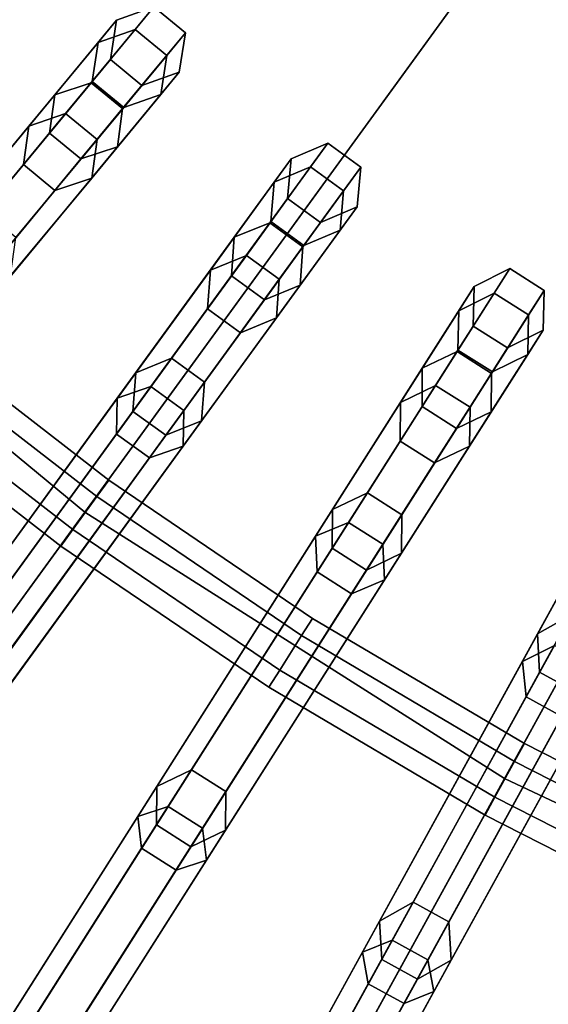
# Model space of a CAD drawing. Units: inches. Extents: x -13.4 to 13.4, y -13.5 to 13.5.
# Drawn here: x -3.7 to -2.9, y -5.7 to -4.2 of the extents above; entities that cross this region are included whole.
import ezdxf

# ---------------------------------------------------------------- set-up
doc = ezdxf.new("R2010")
doc.units = ezdxf.units.IN
doc.header["$MEASUREMENT"] = 0
doc.layers.add('AFUFU-3D-CH-CU', color=2, linetype='Continuous')
doc.layers.add('AFUFU-3D-CH-FR', color=2, linetype='Continuous')

msp = doc.modelspace()

# ---------------------------------------------------------------- linework, layer by layer
at = {"layer": 'AFUFU-3D-CH-CU'}
for points in [[(-9.863, -4.6412, 12.0328), (-10.3669, -3.3684, 12.0328), (0, 0, 12.0328)], [(-9.2035, -5.8407, 12.0328), (-9.863, -4.6412, 12.0328), (0, 0, 12.0328)], [(-8.3989, -6.9482, 12.0328), (-9.2035, -5.8407, 12.0328), (0, 0, 12.0328)], [(-7.4619, -7.9461, 12.0328), (-8.3989, -6.9482, 12.0328), (0, 0, 12.0328)], [(-6.4071, -8.8186, 12.0328), (-7.4619, -7.9461, 12.0328), (0, 0, 12.0328)], [(-5.2513, -9.5521, 12.0328), (-6.4071, -8.8186, 12.0328), (0, 0, 12.0328)], [(-4.0127, -10.135, 12.0328), (-5.2513, -9.5521, 12.0328), (0, 0, 12.0328)], [(-2.7108, -10.558, 12.0328), (-4.0127, -10.135, 12.0328), (0, 0, 12.0328)], [(-2.9251, -3.1149, 17.336), (-3.2925, -2.7238, 17.336), (-4.6761, -3.8684, 17.2357), (-4.1544, -4.424, 17.2357)], [(-2.5117, -3.457, 17.336), (-2.9251, -3.1149, 17.336), (-4.1544, -4.424, 17.2357), (-3.5672, -4.9098, 17.2357)], [(-2.0586, -3.7445, 17.336), (-2.5117, -3.457, 17.336), (-3.5672, -4.9098, 17.2357), (-2.9237, -5.3182, 17.2357)], [(-1.573, -3.973, 17.336), (-2.0586, -3.7445, 17.336), (-2.9237, -5.3182, 17.2357), (-2.2341, -5.6427, 17.2357)], [(-3.5672, -4.9098, 17.2357), (-4.1544, -4.424, 17.2357), (-5.1974, -5.5346, 17.1027), (-4.4627, -6.1424, 17.1027)], [(-2.9237, -5.3182, 17.2357), (-3.5672, -4.9098, 17.2357), (-4.4627, -6.1424, 17.1027), (-3.6577, -6.6533, 17.1027)], [(-2.2341, -5.6427, 17.2357), (-2.9237, -5.3182, 17.2357), (-3.6577, -6.6533, 17.1027), (-2.795, -7.0593, 17.1027)]]:
    msp.add_3dface(points, dxfattribs=at)
at = {"layer": 'AFUFU-3D-CH-FR'}
for points in [[(-3.6133, -4.2697, 6.7719), (-3.5573, -4.251, 6.787), (-3.4611, -4.1348, 5.9972), (-3.5186, -4.1552, 5.9937)], [(-3.5573, -4.251, 6.787), (-3.5091, -4.2908, 6.787), (-3.413, -4.1746, 5.9972), (-3.4611, -4.1348, 5.9972)], [(-3.5186, -4.1552, 5.9937), (-3.4611, -4.1348, 5.9972), (-3.4897, -4.1693, 5.1969), (-3.5468, -4.1893, 5.2039)], [(-3.4611, -4.1348, 5.9972), (-3.413, -4.1746, 5.9972), (-3.4416, -4.2092, 5.1969), (-3.4897, -4.1693, 5.1969)], [(-3.6212, -4.3282, 6.7568), (-3.6133, -4.2697, 6.7719), (-3.5186, -4.1552, 5.9937), (-3.5278, -4.2154, 5.9903)], [(-3.5278, -4.2154, 5.9903), (-3.5186, -4.1552, 5.9937), (-3.5468, -4.1893, 5.2039), (-3.5557, -4.2491, 5.2108)], [(-3.5468, -4.1893, 5.2039), (-3.4897, -4.1693, 5.1969), (-3.5965, -4.2984, 4.4161), (-3.6529, -4.3175, 4.4279)], [(-3.4897, -4.1693, 5.1969), (-3.4416, -4.2092, 5.1969), (-3.5484, -4.3382, 4.4161), (-3.5965, -4.2984, 4.4161)], [(-3.5091, -4.2908, 6.787), (-3.517, -4.3494, 6.7719), (-3.4223, -4.2348, 5.9937), (-3.413, -4.1746, 5.9972)], [(-3.413, -4.1746, 5.9972), (-3.4223, -4.2348, 5.9937), (-3.4505, -4.269, 5.2039), (-3.4416, -4.2092, 5.1969)], [(-3.5557, -4.2491, 5.2108), (-3.5468, -4.1893, 5.2039), (-3.6529, -4.3175, 4.4279), (-3.6611, -4.3765, 4.4398)], [(-3.4416, -4.2092, 5.1969), (-3.4505, -4.269, 5.2039), (-3.5566, -4.3972, 4.4279), (-3.5484, -4.3382, 4.4161)], [(-3.573, -4.368, 6.7568), (-3.6212, -4.3282, 6.7568), (-3.5278, -4.2154, 5.9903), (-3.4797, -4.2552, 5.9903)], [(-3.4797, -4.2552, 5.9903), (-3.5278, -4.2154, 5.9903), (-3.5557, -4.2491, 5.2108), (-3.5075, -4.2889, 5.2108)], [(-3.517, -4.3494, 6.7719), (-3.573, -4.368, 6.7568), (-3.4797, -4.2552, 5.9903), (-3.4223, -4.2348, 5.9937)], [(-3.4223, -4.2348, 5.9937), (-3.4797, -4.2552, 5.9903), (-3.5075, -4.2889, 5.2108), (-3.4505, -4.269, 5.2039)], [(-3.8079, -4.5049, 7.5026), (-3.7552, -4.4902, 7.53), (-3.5573, -4.251, 6.787), (-3.6133, -4.2697, 6.7719)], [(-3.7552, -4.4902, 7.53), (-3.707, -4.53, 7.53), (-3.5091, -4.2908, 6.787), (-3.5573, -4.251, 6.787)], [(-3.5075, -4.2889, 5.2108), (-3.5557, -4.2491, 5.2108), (-3.6611, -4.3765, 4.4398), (-3.613, -4.4163, 4.4398)], [(-3.8125, -4.5595, 7.4753), (-3.8079, -4.5049, 7.5026), (-3.6133, -4.2697, 6.7719), (-3.6212, -4.3282, 6.7568)], [(-3.4505, -4.269, 5.2039), (-3.5075, -4.2889, 5.2108), (-3.613, -4.4163, 4.4398), (-3.5566, -4.3972, 4.4279)], [(-3.6529, -4.3175, 4.4279), (-3.5965, -4.2984, 4.4161), (-3.7209, -4.4488, 3.6452), (-3.7771, -4.4676, 3.6585)], [(-3.5965, -4.2984, 4.4161), (-3.5484, -4.3382, 4.4161), (-3.6728, -4.4886, 3.6452), (-3.7209, -4.4488, 3.6452)], [(-3.707, -4.53, 7.53), (-3.7116, -4.5846, 7.5026), (-3.517, -4.3494, 6.7719), (-3.5091, -4.2908, 6.787)], [(-3.6611, -4.3765, 4.4398), (-3.6529, -4.3175, 4.4279), (-3.7771, -4.4676, 3.6585), (-3.7851, -4.5263, 3.6717)], [(-3.7643, -4.5993, 7.4753), (-3.8125, -4.5595, 7.4753), (-3.6212, -4.3282, 6.7568), (-3.573, -4.368, 6.7568)], [(-3.7116, -4.5846, 7.5026), (-3.7643, -4.5993, 7.4753), (-3.573, -4.368, 6.7568), (-3.517, -4.3494, 6.7719)], [(-3.5484, -4.3382, 4.4161), (-3.5566, -4.3972, 4.4279), (-3.6808, -4.5473, 3.6585), (-3.6728, -4.4886, 3.6452)], [(-3.3381, -4.4881, 6.7719), (-3.2834, -4.466, 6.787), (-3.1947, -4.3439, 5.9972), (-3.2507, -4.3679, 5.9937)], [(-3.2834, -4.466, 6.787), (-3.2328, -4.5027, 6.787), (-3.1441, -4.3807, 5.9972), (-3.1947, -4.3439, 5.9972)], [(-3.2507, -4.3679, 5.9937), (-3.1947, -4.3439, 5.9972), (-3.2211, -4.3802, 5.1969), (-3.2767, -4.4037, 5.2039)], [(-3.1947, -4.3439, 5.9972), (-3.1441, -4.3807, 5.9972), (-3.1705, -4.417, 5.1969), (-3.2211, -4.3802, 5.1969)], [(-3.613, -4.4163, 4.4398), (-3.6611, -4.3765, 4.4398), (-3.7851, -4.5263, 3.6717), (-3.7369, -4.5662, 3.6717)], [(-3.3422, -4.547, 6.7568), (-3.3381, -4.4881, 6.7719), (-3.2507, -4.3679, 5.9937), (-3.2562, -4.4286, 5.9903)], [(-3.2562, -4.4286, 5.9903), (-3.2507, -4.3679, 5.9937), (-3.2767, -4.4037, 5.2039), (-3.2819, -4.4639, 5.2108)], [(-3.2767, -4.4037, 5.2039), (-3.2211, -4.3802, 5.1969), (-3.3195, -4.5158, 4.4161), (-3.3746, -4.5384, 4.4279)], [(-3.2211, -4.3802, 5.1969), (-3.1705, -4.417, 5.1969), (-3.269, -4.5525, 4.4161), (-3.3195, -4.5158, 4.4161)], [(-3.2328, -4.5027, 6.787), (-3.237, -4.5616, 6.7719), (-3.1496, -4.4414, 5.9937), (-3.1441, -4.3807, 5.9972)], [(-3.1441, -4.3807, 5.9972), (-3.1496, -4.4414, 5.9937), (-3.1756, -4.4772, 5.2039), (-3.1705, -4.417, 5.1969)], [(-3.5566, -4.3972, 4.4279), (-3.613, -4.4163, 4.4398), (-3.7369, -4.5662, 3.6717), (-3.6808, -4.5473, 3.6585)], [(-3.2819, -4.4639, 5.2108), (-3.2767, -4.4037, 5.2039), (-3.3746, -4.5384, 4.4279), (-3.3791, -4.5978, 4.4398)], [(-3.1705, -4.417, 5.1969), (-3.1756, -4.4772, 5.2039), (-3.2735, -4.6119, 4.4279), (-3.269, -4.5525, 4.4161)], [(-3.2917, -4.5838, 6.7568), (-3.3422, -4.547, 6.7568), (-3.2562, -4.4286, 5.9903), (-3.2056, -4.4653, 5.9903)], [(-3.2056, -4.4653, 5.9903), (-3.2562, -4.4286, 5.9903), (-3.2819, -4.4639, 5.2108), (-3.2313, -4.5007, 5.2108)], [(-3.237, -4.5616, 6.7719), (-3.2917, -4.5838, 6.7568), (-3.2056, -4.4653, 5.9903), (-3.1496, -4.4414, 5.9937)], [(-3.1496, -4.4414, 5.9937), (-3.2056, -4.4653, 5.9903), (-3.2313, -4.5007, 5.2108), (-3.1756, -4.4772, 5.2039)], [(-3.5175, -4.7351, 7.5026), (-3.4658, -4.7171, 7.53), (-3.2834, -4.466, 6.787), (-3.3381, -4.4881, 6.7719)], [(-3.4658, -4.7171, 7.53), (-3.4153, -4.7539, 7.53), (-3.2328, -4.5027, 6.787), (-3.2834, -4.466, 6.787)], [(-3.2313, -4.5007, 5.2108), (-3.2819, -4.4639, 5.2108), (-3.3791, -4.5978, 4.4398), (-3.3285, -4.6345, 4.4398)], [(-3.1756, -4.4772, 5.2039), (-3.2313, -4.5007, 5.2108), (-3.3285, -4.6345, 4.4398), (-3.2735, -4.6119, 4.4279)], [(-3.5187, -4.7899, 7.4753), (-3.5175, -4.7351, 7.5026), (-3.3381, -4.4881, 6.7719), (-3.3422, -4.547, 6.7568)], [(-3.3746, -4.5384, 4.4279), (-3.3195, -4.5158, 4.4161), (-3.4342, -4.6737, 3.6452), (-3.4891, -4.696, 3.6585)], [(-3.3195, -4.5158, 4.4161), (-3.269, -4.5525, 4.4161), (-3.3837, -4.7104, 3.6452), (-3.4342, -4.6737, 3.6452)], [(-3.4153, -4.7539, 7.53), (-3.4164, -4.8086, 7.5026), (-3.237, -4.5616, 6.7719), (-3.2328, -4.5027, 6.787)], [(-3.3791, -4.5978, 4.4398), (-3.3746, -4.5384, 4.4279), (-3.4891, -4.696, 3.6585), (-3.4934, -4.7551, 3.6717)], [(-3.0497, -4.6889, 6.7719), (-2.9965, -4.6633, 6.787), (-2.9156, -4.536, 5.9972), (-2.97, -4.5634, 5.9937)], [(-2.9965, -4.6633, 6.787), (-2.9437, -4.6968, 6.787), (-2.8629, -4.5695, 5.9972), (-2.9156, -4.536, 5.9972)], [(-2.97, -4.5634, 5.9937), (-2.9156, -4.536, 5.9972), (-2.9397, -4.5738, 5.1969), (-2.9938, -4.6008, 5.2039)], [(-2.9156, -4.536, 5.9972), (-2.8629, -4.5695, 5.9972), (-2.8869, -4.6073, 5.1969), (-2.9397, -4.5738, 5.1969)], [(-3.4681, -4.8266, 7.4753), (-3.5187, -4.7899, 7.4753), (-3.3422, -4.547, 6.7568), (-3.2917, -4.5838, 6.7568)], [(-3.269, -4.5525, 4.4161), (-3.2735, -4.6119, 4.4279), (-3.388, -4.7695, 3.6585), (-3.3837, -4.7104, 3.6452)], [(-3.4164, -4.8086, 7.5026), (-3.4681, -4.8266, 7.4753), (-3.2917, -4.5838, 6.7568), (-3.237, -4.5616, 6.7719)], [(-2.9938, -4.6008, 5.2039), (-2.9397, -4.5738, 5.1969), (-3.0294, -4.7153, 4.4161), (-3.083, -4.7413, 4.4279)], [(-3.0501, -4.7479, 6.7568), (-3.0497, -4.6889, 6.7719), (-2.97, -4.5634, 5.9937), (-2.9717, -4.6243, 5.9903)], [(-2.9397, -4.5738, 5.1969), (-2.8869, -4.6073, 5.1969), (-2.9766, -4.7488, 4.4161), (-3.0294, -4.7153, 4.4161)], [(-2.9717, -4.6243, 5.9903), (-2.97, -4.5634, 5.9937), (-2.9938, -4.6008, 5.2039), (-2.9951, -4.6612, 5.2108)], [(-2.9437, -4.6968, 6.787), (-2.9441, -4.7559, 6.7719), (-2.8645, -4.6304, 5.9937), (-2.8629, -4.5695, 5.9972)], [(-2.8629, -4.5695, 5.9972), (-2.8645, -4.6304, 5.9937), (-2.8882, -4.6677, 5.2039), (-2.8869, -4.6073, 5.1969)], [(-3.3285, -4.6345, 4.4398), (-3.3791, -4.5978, 4.4398), (-3.4934, -4.7551, 3.6717), (-3.4428, -4.7918, 3.6717)], [(-2.9951, -4.6612, 5.2108), (-2.9938, -4.6008, 5.2039), (-3.083, -4.7413, 4.4279), (-3.0837, -4.8009, 4.4398)], [(-3.2735, -4.6119, 4.4279), (-3.3285, -4.6345, 4.4398), (-3.4428, -4.7918, 3.6717), (-3.388, -4.7695, 3.6585)], [(-2.8869, -4.6073, 5.1969), (-2.8882, -4.6677, 5.2039), (-2.9774, -4.8083, 4.4279), (-2.9766, -4.7488, 4.4161)], [(-3.8485, -4.6535, 2.4268), (-3.8286, -4.6294, 2.4809), (-3.5303, -4.8606, 2.4809), (-3.5487, -4.8859, 2.4268)], [(-3.8286, -4.6294, 2.4809), (-3.8485, -4.6535, 2.535), (-3.5487, -4.8859, 2.535), (-3.5303, -4.8606, 2.4809)], [(-2.9974, -4.7814, 6.7568), (-3.0501, -4.7479, 6.7568), (-2.9717, -4.6243, 5.9903), (-2.9189, -4.6578, 5.9903)], [(-2.9441, -4.7559, 6.7719), (-2.9974, -4.7814, 6.7568), (-2.9189, -4.6578, 5.9903), (-2.8645, -4.6304, 5.9937)], [(-2.9189, -4.6578, 5.9903), (-2.9717, -4.6243, 5.9903), (-2.9951, -4.6612, 5.2108), (-2.9423, -4.6947, 5.2108)], [(-2.8645, -4.6304, 5.9937), (-2.9189, -4.6578, 5.9903), (-2.9423, -4.6947, 5.2108), (-2.8882, -4.6677, 5.2039)], [(-3.8883, -4.7016, 2.4268), (-3.8485, -4.6535, 2.4268), (-3.5487, -4.8859, 2.4268), (-3.5854, -4.9365, 2.4268)], [(-3.8485, -4.6535, 2.535), (-3.8883, -4.7016, 2.535), (-3.5854, -4.9365, 2.535), (-3.5487, -4.8859, 2.535)], [(-3.2133, -4.9467, 7.5026), (-3.1628, -4.9254, 7.53), (-2.9965, -4.6633, 6.787), (-3.0497, -4.6889, 6.7719)], [(-3.1628, -4.9254, 7.53), (-3.11, -4.9589, 7.53), (-2.9437, -4.6968, 6.787), (-2.9965, -4.6633, 6.787)], [(-2.9423, -4.6947, 5.2108), (-2.9951, -4.6612, 5.2108), (-3.0837, -4.8009, 4.4398), (-3.031, -4.8343, 4.4398)], [(-3.4891, -4.696, 3.6585), (-3.4342, -4.6737, 3.6452), (-3.7299, -5.0806, 1.8124), (-3.7846, -5.1028, 1.8264)], [(-3.4342, -4.6737, 3.6452), (-3.3837, -4.7104, 3.6452), (-3.6793, -5.1173, 1.8124), (-3.7299, -5.0806, 1.8124)], [(-2.8882, -4.6677, 5.2039), (-2.9423, -4.6947, 5.2108), (-3.031, -4.8343, 4.4398), (-2.9774, -4.8083, 4.4279)], [(-3.4934, -4.7551, 3.6717), (-3.4891, -4.696, 3.6585), (-3.7846, -5.1028, 1.8264), (-3.7888, -5.1617, 1.8405)], [(-3.211, -5.0014, 7.4753), (-3.2133, -4.9467, 7.5026), (-3.0497, -4.6889, 6.7719), (-3.0501, -4.7479, 6.7568)], [(-3.11, -4.9589, 7.53), (-3.1077, -5.0136, 7.5026), (-2.9441, -4.7559, 6.7719), (-2.9437, -4.6968, 6.787)], [(-3.8883, -4.7016, 2.535), (-3.9082, -4.7257, 2.4809), (-3.6038, -4.9618, 2.4809), (-3.5854, -4.9365, 2.535)], [(-3.9082, -4.7257, 2.4809), (-3.8883, -4.7016, 2.4268), (-3.5854, -4.9365, 2.4268), (-3.6038, -4.9618, 2.4809)], [(-3.3837, -4.7104, 3.6452), (-3.388, -4.7695, 3.6585), (-3.6835, -5.1762, 1.8264), (-3.6793, -5.1173, 1.8124)], [(-3.8167, -5.1469, 8.1097), (-3.7691, -5.1345, 8.1453), (-3.4658, -4.7171, 7.53), (-3.5175, -4.7351, 7.5026)], [(-3.7691, -5.1345, 8.1453), (-3.7185, -5.1713, 8.1453), (-3.4153, -4.7539, 7.53), (-3.4658, -4.7171, 7.53)], [(-3.083, -4.7413, 4.4279), (-3.0294, -4.7153, 4.4161), (-3.134, -4.8801, 3.6452), (-3.1873, -4.9058, 3.6585)], [(-3.0294, -4.7153, 4.4161), (-2.9766, -4.7488, 4.4161), (-3.0812, -4.9136, 3.6452), (-3.134, -4.8801, 3.6452)], [(-3.8138, -5.1961, 8.0741), (-3.8167, -5.1469, 8.1097), (-3.5175, -4.7351, 7.5026), (-3.5187, -4.7899, 7.4753)], [(-3.0837, -4.8009, 4.4398), (-3.083, -4.7413, 4.4279), (-3.1873, -4.9058, 3.6585), (-3.1879, -4.965, 3.6717)], [(-3.4428, -4.7918, 3.6717), (-3.4934, -4.7551, 3.6717), (-3.7888, -5.1617, 1.8405), (-3.7382, -5.1984, 1.8405)], [(-3.7185, -5.1713, 8.1453), (-3.7156, -5.2204, 8.1097), (-3.4164, -4.8086, 7.5026), (-3.4153, -4.7539, 7.53)], [(-3.1582, -5.0349, 7.4753), (-3.211, -5.0014, 7.4753), (-3.0501, -4.7479, 6.7568), (-2.9974, -4.7814, 6.7568)], [(-3.1077, -5.0136, 7.5026), (-3.1582, -5.0349, 7.4753), (-2.9974, -4.7814, 6.7568), (-2.9441, -4.7559, 6.7719)], [(-2.9766, -4.7488, 4.4161), (-2.9774, -4.8083, 4.4279), (-3.0818, -4.9728, 3.6585), (-3.0812, -4.9136, 3.6452)], [(-3.388, -4.7695, 3.6585), (-3.4428, -4.7918, 3.6717), (-3.7382, -5.1984, 1.8405), (-3.6835, -5.1762, 1.8264)], [(-3.7633, -5.2328, 8.0741), (-3.8138, -5.1961, 8.0741), (-3.5187, -4.7899, 7.4753), (-3.4681, -4.8266, 7.4753)], [(-3.031, -4.8343, 4.4398), (-3.0837, -4.8009, 4.4398), (-3.1879, -4.965, 3.6717), (-3.1352, -4.9985, 3.6717)], [(-3.7156, -5.2204, 8.1097), (-3.7633, -5.2328, 8.0741), (-3.4681, -4.8266, 7.4753), (-3.4164, -4.8086, 7.5026)], [(-2.9774, -4.8083, 4.4279), (-3.031, -4.8343, 4.4398), (-3.1352, -4.9985, 3.6717), (-3.0818, -4.9728, 3.6585)], [(-2.8963, -5.1387, 7.5026), (-2.8473, -5.1143, 7.53), (-2.6977, -4.8423, 6.787), (-2.7492, -4.8711, 6.7719)], [(-3.5487, -4.8859, 2.4268), (-3.5303, -4.8606, 2.4809), (-3.2182, -5.0727, 2.4809), (-3.2349, -5.0991, 2.4268)], [(-3.5303, -4.8606, 2.4809), (-3.5487, -4.8859, 2.535), (-3.2349, -5.0991, 2.535), (-3.2182, -5.0727, 2.4809)], [(-2.8906, -5.1931, 7.4753), (-2.8963, -5.1387, 7.5026), (-2.7492, -4.8711, 6.7719), (-2.746, -4.9301, 6.7568)], [(-3.5854, -4.9365, 2.4268), (-3.5487, -4.8859, 2.4268), (-3.2349, -5.0991, 2.4268), (-3.2684, -5.1519, 2.4268)], [(-3.5487, -4.8859, 2.535), (-3.5854, -4.9365, 2.535), (-3.2684, -5.1519, 2.535), (-3.2349, -5.0991, 2.535)], [(-3.1873, -4.9058, 3.6585), (-3.134, -4.8801, 3.6452), (-3.4035, -5.3048, 1.8124), (-3.4568, -5.3303, 1.8264)], [(-3.134, -4.8801, 3.6452), (-3.0812, -4.9136, 3.6452), (-3.3508, -5.3383, 1.8124), (-3.4035, -5.3048, 1.8124)], [(-3.1879, -4.965, 3.6717), (-3.1873, -4.9058, 3.6585), (-3.4568, -5.3303, 1.8264), (-3.4572, -5.3894, 1.8405)], [(-2.7792, -4.9255, 4.4279), (-2.7274, -4.8962, 4.4161), (-2.8214, -5.0672, 3.6452), (-2.873, -5.0963, 3.6585)], [(-3.0812, -4.9136, 3.6452), (-3.0818, -4.9728, 3.6585), (-3.3512, -5.3973, 1.8264), (-3.3508, -5.3383, 1.8124)], [(-3.6038, -4.9618, 2.4809), (-3.5854, -4.9365, 2.4268), (-3.2684, -5.1519, 2.4268), (-3.2851, -5.1783, 2.4809)], [(-3.5854, -4.9365, 2.535), (-3.6038, -4.9618, 2.4809), (-3.2851, -5.1783, 2.4809), (-3.2684, -5.1519, 2.535)], [(-3.486, -5.3764, 8.1097), (-3.4392, -5.3611, 8.1453), (-3.1628, -4.9254, 7.53), (-3.2133, -4.9467, 7.5026)], [(-3.4392, -5.3611, 8.1453), (-3.3865, -5.3945, 8.1453), (-3.11, -4.9589, 7.53), (-3.1628, -4.9254, 7.53)], [(-2.8358, -5.2232, 7.4753), (-2.8906, -5.1931, 7.4753), (-2.746, -4.9301, 6.7568), (-2.6912, -4.9602, 6.7568)], [(-2.7762, -4.985, 4.4398), (-2.7792, -4.9255, 4.4279), (-2.873, -5.0963, 3.6585), (-2.8699, -5.1554, 3.6717)], [(-3.48, -5.4253, 8.0741), (-3.486, -5.3764, 8.1097), (-3.2133, -4.9467, 7.5026), (-3.211, -5.0014, 7.4753)], [(-3.1352, -4.9985, 3.6717), (-3.1879, -4.965, 3.6717), (-3.4572, -5.3894, 1.8405), (-3.4044, -5.4229, 1.8405)], [(-3.3865, -5.3945, 8.1453), (-3.3805, -5.4434, 8.1097), (-3.1077, -5.0136, 7.5026), (-3.11, -4.9589, 7.53)], [(-3.0818, -4.9728, 3.6585), (-3.1352, -4.9985, 3.6717), (-3.4044, -5.4229, 1.8405), (-3.3512, -5.3973, 1.8264)], [(-2.7214, -5.0151, 4.4398), (-2.7762, -4.985, 4.4398), (-2.8699, -5.1554, 3.6717), (-2.8151, -5.1855, 3.6717)], [(-3.4273, -5.4588, 8.0741), (-3.48, -5.4253, 8.0741), (-3.211, -5.0014, 7.4753), (-3.1582, -5.0349, 7.4753)], [(-3.3805, -5.4434, 8.1097), (-3.4273, -5.4588, 8.0741), (-3.1582, -5.0349, 7.4753), (-3.1077, -5.0136, 7.5026)], [(-3.2349, -5.0991, 2.4268), (-3.2182, -5.0727, 2.4809), (-2.8933, -5.2648, 2.4809), (-2.9083, -5.2922, 2.4268)], [(-3.2182, -5.0727, 2.4809), (-3.2349, -5.0991, 2.535), (-2.9083, -5.2922, 2.535), (-2.8933, -5.2648, 2.4809)], [(-2.873, -5.0963, 3.6585), (-2.8214, -5.0672, 3.6452), (-3.0637, -5.508, 1.8124), (-3.1152, -5.5369, 1.8264)], [(-2.8214, -5.0672, 3.6452), (-2.7666, -5.0973, 3.6452), (-3.009, -5.5381, 1.8124), (-3.0637, -5.508, 1.8124)], [(-3.2684, -5.1519, 2.4268), (-3.2349, -5.0991, 2.4268), (-2.9083, -5.2922, 2.4268), (-2.9384, -5.3469, 2.4268)], [(-3.2349, -5.0991, 2.535), (-3.2684, -5.1519, 2.535), (-2.9384, -5.3469, 2.535), (-2.9083, -5.2922, 2.535)], [(-2.8699, -5.1554, 3.6717), (-2.873, -5.0963, 3.6585), (-3.1152, -5.5369, 1.8264), (-3.112, -5.5958, 1.8405)], [(-2.7666, -5.0973, 3.6452), (-2.7635, -5.1565, 3.6585), (-3.0057, -5.5971, 1.8264), (-3.009, -5.5381, 1.8124)], [(-3.1415, -5.5847, 8.1097), (-3.0958, -5.5664, 8.1453), (-2.8473, -5.1143, 7.53), (-2.8963, -5.1387, 7.5026)], [(-3.0958, -5.5664, 8.1453), (-3.0411, -5.5965, 8.1453), (-2.7925, -5.1444, 7.53), (-2.8473, -5.1143, 7.53)], [(-3.1325, -5.6331, 8.0741), (-3.1415, -5.5847, 8.1097), (-2.8963, -5.1387, 7.5026), (-2.8906, -5.1931, 7.4753)], [(-3.0411, -5.5965, 8.1453), (-3.032, -5.6449, 8.1097), (-2.7868, -5.1989, 7.5026), (-2.7925, -5.1444, 7.53)], [(-3.2684, -5.1519, 2.535), (-3.2851, -5.1783, 2.4809), (-2.9535, -5.3743, 2.4809), (-2.9384, -5.3469, 2.535)], [(-3.2851, -5.1783, 2.4809), (-3.2684, -5.1519, 2.4268), (-2.9384, -5.3469, 2.4268), (-2.9535, -5.3743, 2.4809)], [(-2.8151, -5.1855, 3.6717), (-2.8699, -5.1554, 3.6717), (-3.112, -5.5958, 1.8405), (-3.0572, -5.6259, 1.8405)], [(-2.7635, -5.1565, 3.6585), (-2.8151, -5.1855, 3.6717), (-3.0572, -5.6259, 1.8405), (-3.0057, -5.5971, 1.8264)], [(-3.0777, -5.6632, 8.0741), (-3.1325, -5.6331, 8.0741), (-2.8906, -5.1931, 7.4753), (-2.8358, -5.2232, 7.4753)], [(-3.032, -5.6449, 8.1097), (-3.0777, -5.6632, 8.0741), (-2.8358, -5.2232, 7.4753), (-2.7868, -5.1989, 7.5026)], [(-2.9083, -5.2922, 2.4268), (-2.8933, -5.2648, 2.4809), (-2.557, -5.4361, 2.4809), (-2.5703, -5.4643, 2.4268)], [(-2.8933, -5.2648, 2.4809), (-2.9083, -5.2922, 2.535), (-2.5703, -5.4643, 2.535), (-2.557, -5.4361, 2.4809)], [(-2.9083, -5.2922, 2.535), (-2.9384, -5.3469, 2.535), (-2.5969, -5.5209, 2.535), (-2.5703, -5.4643, 2.535)], [(-2.9384, -5.3469, 2.4268), (-2.9083, -5.2922, 2.4268), (-2.5703, -5.4643, 2.4268), (-2.5969, -5.5209, 2.4268)], [(-3.4568, -5.3303, 1.8264), (-3.4035, -5.3048, 1.8124), (-3.6816, -5.7429), (-3.737, -5.7719)], [(-3.4035, -5.3048, 1.8124), (-3.3508, -5.3383, 1.8124), (-3.6288, -5.7764), (-3.6816, -5.7429)], [(-3.4572, -5.3894, 1.8405), (-3.4568, -5.3303, 1.8264), (-3.737, -5.7719), (-3.7396, -5.8343)], [(-3.3508, -5.3383, 1.8124), (-3.3512, -5.3973, 1.8264), (-3.6314, -5.8389), (-3.6288, -5.7764)], [(-3.793, -5.8602, 8.6589), (-3.7477, -5.8471, 8.697), (-3.4392, -5.3611, 8.1453), (-3.486, -5.3764, 8.1097)], [(-3.7477, -5.8471, 8.697), (-3.6949, -5.8806, 8.697), (-3.3865, -5.3945, 8.1453), (-3.4392, -5.3611, 8.1453)], [(-2.9384, -5.3469, 2.535), (-2.9535, -5.3743, 2.4809), (-2.6102, -5.5492, 2.4809), (-2.5969, -5.5209, 2.535)], [(-2.9535, -5.3743, 2.4809), (-2.9384, -5.3469, 2.4268), (-2.5969, -5.5209, 2.4268), (-2.6102, -5.5492, 2.4809)], [(-3.7856, -5.9068, 8.6207), (-3.793, -5.8602, 8.6589), (-3.486, -5.3764, 8.1097), (-3.48, -5.4253, 8.0741)], [(-3.4044, -5.4229, 1.8405), (-3.4572, -5.3894, 1.8405), (-3.7396, -5.8343), (-3.6868, -5.8678)], [(-3.6949, -5.8806, 8.697), (-3.6875, -5.9272, 8.6589), (-3.3805, -5.4434, 8.1097), (-3.3865, -5.3945, 8.1453)], [(-3.3512, -5.3973, 1.8264), (-3.4044, -5.4229, 1.8405), (-3.6868, -5.8678), (-3.6314, -5.8389)], [(-3.7328, -5.9403, 8.6207), (-3.7856, -5.9068, 8.6207), (-3.48, -5.4253, 8.0741), (-3.4273, -5.4588, 8.0741)], [(-3.6875, -5.9272, 8.6589), (-3.7328, -5.9403, 8.6207), (-3.4273, -5.4588, 8.0741), (-3.3805, -5.4434, 8.1097)], [(-3.1152, -5.5369, 1.8264), (-3.0637, -5.508, 1.8124), (-3.3137, -5.9628), (-3.3672, -5.9951)], [(-3.0637, -5.508, 1.8124), (-3.009, -5.5381, 1.8124), (-3.2589, -5.9929), (-3.3137, -5.9628)], [(-3.112, -5.5958, 1.8405), (-3.1152, -5.5369, 1.8264), (-3.3672, -5.9951), (-3.3659, -6.0576)], [(-3.009, -5.5381, 1.8124), (-3.0057, -5.5971, 1.8264), (-3.2576, -6.0554), (-3.2589, -5.9929)], [(-3.4176, -6.0868, 8.6589), (-3.3732, -6.0709, 8.697), (-3.0958, -5.5664, 8.1453), (-3.1415, -5.5847, 8.1097)], [(-3.3732, -6.0709, 8.697), (-3.3184, -6.101, 8.697), (-3.0411, -5.5965, 8.1453), (-3.0958, -5.5664, 8.1453)], [(-3.4072, -6.1329, 8.6207), (-3.4176, -6.0868, 8.6589), (-3.1415, -5.5847, 8.1097), (-3.1325, -5.6331, 8.0741)], [(-3.0572, -5.6259, 1.8405), (-3.112, -5.5958, 1.8405), (-3.3659, -6.0576), (-3.3111, -6.0877)], [(-3.3184, -6.101, 8.697), (-3.308, -6.1471, 8.6589), (-3.032, -5.6449, 8.1097), (-3.0411, -5.5965, 8.1453)], [(-3.0057, -5.5971, 1.8264), (-3.0572, -5.6259, 1.8405), (-3.3111, -6.0877), (-3.2576, -6.0554)], [(-3.3525, -6.163, 8.6207), (-3.4072, -6.1329, 8.6207), (-3.1325, -5.6331, 8.0741), (-3.0777, -5.6632, 8.0741)], [(-3.308, -6.1471, 8.6589), (-3.3525, -6.163, 8.6207), (-3.0777, -5.6632, 8.0741), (-3.032, -5.6449, 8.1097)]]:
    msp.add_3dface(points, dxfattribs=at)

doc.saveas('drawing.dxf')
